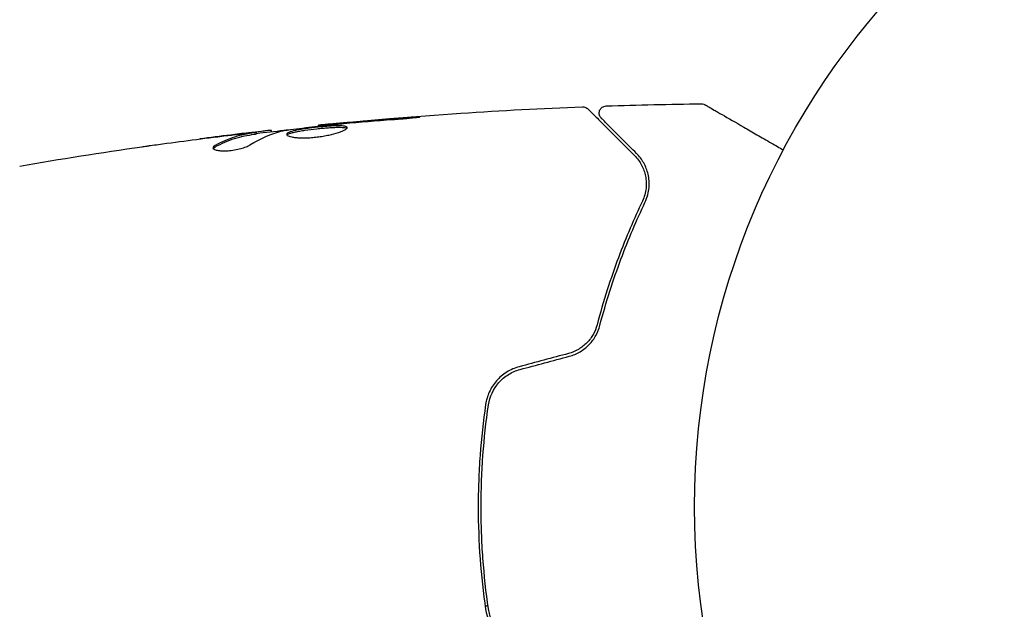
# Model space of a CAD drawing. Units: millimetres. Extents: x -5120 to 2316, y -4363 to 5120.
# Drawn here: x -100 to -31, y 758 to 799 of the extents above; entities that cross this region are included whole.
import ezdxf

# ---------------------------------------------------------------- set-up
doc = ezdxf.new("R2010")
doc.units = ezdxf.units.MM
doc.header["$LTSCALE"] = 20
doc.linetypes.add('HIDDEN', pattern=[9.525, 6.35, -3.175])
for name, color, linetype in [('2d', 230, 'Continuous'), ('AS-Free_Space', 31, 'HIDDEN'), ('AS-Free_Space_Hatch', 31, 'HIDDEN')]:
    doc.layers.add(name, color=color, linetype=linetype)

msp = doc.modelspace()

# ---------------------------------------------------------------- hatches: boundary and pattern name
at = {"layer": 'AS-Free_Space_Hatch'}
h = msp.add_hatch(dxfattribs=at)
h.set_pattern_fill('ANSI31', color=256, scale=100)
h.set_pattern_definition([(45, (-2546.54, 0.003), (-224.506, 224.506), [])])
edge = h.paths.add_edge_path()
edge.add_arc((382.545, -25), 1000, 90, 180)
edge.add_line((-617.455, -25), (-617.455, -2388))
edge.add_arc((341.133, -2405.154), 958.741, 178.974829, 272.475619)
edge.add_arc((423.957, -2405.154), 958.741, 267.524381, 361.025171)
edge.add_line((1382.545, -2388), (1382.545, -25))
edge.add_arc((382.545, -25), 1000, 0, 90)
edge = h.paths.add_edge_path()
edge.add_line((-3546.545, 0.003), (-3546.545, -1751.45))
edge.add_arc((-2546.545, -1751.45), 1000, 180, 360)
edge.add_line((-1546.545, -1751.45), (-1546.545, 0.003))
edge.add_arc((-2546.545, 0.003), 1000, 360, 540)

# ---------------------------------------------------------------- linework, layer by layer
at = {"layer": '2d'}
for p, q in [((-83.449, 791.023), (-83.449, 791.124)), ((-82.408, 791.175), (-82.408, 791.258)), ((-79.135, 791.558), (-79.135, 791.625))]:
    msp.add_line(p, q, dxfattribs=at)
msp.add_circle((0, 765.09), 53, dxfattribs=at)
for points in [[(-59.147, 792.962), (-56.939, 793.035), (-54.731, 793.083), (-52.522, 793.106)], [(-52.522, 793.106), (-52.522, 793.106), (-52.522, 793.106), (-52.522, 793.106)], [(-60.788, 792.903), (-60.788, 792.903), (-60.788, 792.903), (-60.788, 792.903)], [(-78.104, 791.672), (-77.969, 791.687), (-77.812, 791.702), (-77.667, 791.715)], [(-76.999, 791.819), (-77.363, 791.786), (-77.705, 791.755), (-78.025, 791.726)], [(-77.667, 791.715), (-77.572, 791.724), (-77.478, 791.732), (-77.386, 791.74)], [(-77.386, 791.74), (-76.253, 791.839), (-75.119, 791.935), (-73.985, 792.015)], [(-72.943, 792.153), (-74.296, 792.052), (-75.648, 791.941), (-76.999, 791.819)], [(-84.011, 791.09), (-84.428, 791.041), (-84.843, 790.991), (-85.255, 790.94)], [(-83.905, 790.248), (-83.175, 790.699), (-82.434, 791.026), (-81.679, 791.222)], [(-82.408, 791.258), (-82.408, 791.263), (-82.463, 791.261), (-82.573, 791.251)], [(-81.679, 791.222), (-81.643, 791.231), (-81.587, 791.242), (-81.518, 791.252)], [(-79.135, 791.625), (-79.135, 791.625), (-79.135, 791.625), (-79.135, 791.625)], [(-90.262, 790.286), (-88.696, 790.503), (-87.127, 790.706), (-85.557, 790.896)], [(-85.255, 790.94), (-85.963, 790.853), (-86.671, 790.763), (-87.378, 790.67)], [(-99.904, 788.781), (-97.075, 789.271), (-94.239, 789.72), (-91.397, 790.127)], [(-86.455, 790.002), (-86.432, 790.038), (-86.385, 790.076), (-86.318, 790.113)], [(-61.764, 775.753), (-62.905, 775.447), (-64.046, 775.141), (-65.186, 774.836)], [(-65.134, 774.643), (-63.994, 774.948), (-62.853, 775.254), (-61.712, 775.56)], [(-67.55, 758.151), (-67.488, 758.19), (-67.426, 758.229), (-67.365, 758.269)], [(-66.978, 758.514), (-66.978, 758.514), (-66.978, 758.514), (-66.978, 758.514)]]:
    msp.add_open_spline(points, degree=3, dxfattribs=at)
for points, knots in [([(-52.522, 793.106), (-52.468, 793.106), (-52.413, 793.098), (-52.336, 793.073), (-52.312, 793.063), (-52.282, 793.047), (-52.276, 793.044), (-52.269, 793.04), (-52.269, 793.04), (-52.268, 793.04), (-52.268, 793.039), (-52.267, 793.039), (-52.267, 793.039), (-52.267, 793.039)], [0, 0, 0, 0, 0.1620367, 0.1620367, 0.2425207, 0.2425207, 0.2628468, 0.2628468, 0.264752, 0.264752, 0.2657518, 0.2657518, 0.2662518, 0.2662518, 0.2662518, 0.2662518]), ([(-79.135, 791.625), (-75.84, 791.958), (-72.54, 792.235), (-66.423, 792.646), (-63.606, 792.795), (-60.788, 792.903)], [0, 0, 0, 0, 10.001335, 10.001335, 18.519664, 18.519664, 18.519664, 18.519664]), ([(-60.788, 792.903), (-60.734, 792.905), (-60.679, 792.898), (-60.576, 792.868), (-60.526, 792.844), (-60.458, 792.796), (-60.436, 792.777), (-60.416, 792.757)], [0, 0, 0, 0, 0.1620246, 0.1620246, 0.3245698, 0.3245698, 0.4103895, 0.4103895, 0.4103895, 0.4103895]), ([(-60.416, 792.757), (-60.416, 792.757), (-60.411, 792.753), (-60.397, 792.738), (-60.39, 792.731), (-60.375, 792.716), (-60.372, 792.713), (-60.365, 792.706), (-60.362, 792.704), (-60.347, 792.689), (-60.323, 792.665), (-60.211, 792.552), (-60.082, 792.424), (-59.815, 792.156), (-59.712, 792.054), (-59.486, 791.828), (-59.363, 791.704), (-58.694, 791.035), (-58.001, 790.343), (-57.179, 789.52)], [0.02464336, 0.02464336, 0.02464336, 0.02464336, 0.03015026, 0.03015026, 0.03316528, 0.03316528, 0.03391904, 0.03391904, 0.0346728, 0.0346728, 0.03618031, 0.03618031, 0.03919533, 0.03919533, 0.04070285, 0.04070285, 0.04221036, 0.04221036, 0.04824041, 0.04824041, 0.04824041, 0.04824041]), ([(-59.484, 792.109), (-59.498, 792.123), (-59.512, 792.138), (-59.536, 792.169), (-59.547, 792.185), (-59.579, 792.238), (-59.597, 792.276), (-59.621, 792.357), (-59.628, 792.399), (-59.632, 792.483), (-59.628, 792.525), (-59.611, 792.607), (-59.597, 792.648), (-59.559, 792.723), (-59.536, 792.758), (-59.481, 792.822), (-59.449, 792.85), (-59.38, 792.898), (-59.342, 792.917), (-59.253, 792.95), (-59.2, 792.96), (-59.147, 792.962)], [0, 0, 0, 0, 0.059741, 0.059741, 0.118636, 0.118636, 0.2446, 0.2446, 0.370565, 0.370565, 0.496529, 0.496529, 0.622493, 0.622493, 0.748457, 0.748457, 0.874421, 0.874421, 1.000385, 1.000385, 1.158548, 1.158548, 1.158548, 1.158548]), ([(-52.267, 793.039), (-52.267, 793.039), (-52.262, 793.036), (-52.247, 793.028), (-52.24, 793.023), (-52.223, 793.014), (-52.22, 793.012), (-52.212, 793.007), (-52.209, 793.006), (-52.168, 792.982), (-52.105, 792.946), (-51.917, 792.837), (-51.791, 792.764), (-51.557, 792.629), (-51.471, 792.58), (-51.287, 792.473), (-51.189, 792.416), (-50.668, 792.116), (-50.161, 791.823), (-49.295, 791.323), (-48.988, 791.146), (-48.343, 790.773), (-48.005, 790.578), (-47.388, 790.222), (-47.114, 790.064), (-46.833, 789.902)], [0.03007316, 0.03007316, 0.03007316, 0.03007316, 0.0365021, 0.0365021, 0.04015231, 0.04015231, 0.04106486, 0.04106486, 0.04197741, 0.04197741, 0.04380252, 0.04380252, 0.04562762, 0.04562762, 0.04654017, 0.04654017, 0.04745273, 0.04745273, 0.05110294, 0.05110294, 0.05292804, 0.05292804, 0.05475315, 0.05475315, 0.05614806, 0.05614806, 0.05614806, 0.05614806]), ([(-78.025, 791.726), (-78.197, 791.71), (-78.351, 791.696), (-78.625, 791.671), (-78.745, 791.66), (-78.936, 791.642), (-79.01, 791.635), (-79.11, 791.627), (-79.135, 791.625), (-79.135, 791.625)], [0, 0, 0, 0, 0.000630096, 0.000630096, 0.001260193, 0.001260193, 0.001890289, 0.001890289, 0.002520386, 0.002520386, 0.002520386, 0.002520386]), ([(-73.985, 792.015), (-73.817, 792.027), (-73.64, 792.041), (-73.371, 792.063), (-73.283, 792.071), (-73.108, 792.087), (-73.021, 792.095), (-72.775, 792.119), (-72.623, 792.135), (-72.372, 792.16), (-72.27, 792.171), (-72.134, 792.189), (-72.098, 792.195), (-72.098, 792.2), (-72.107, 792.201), (-72.142, 792.202), (-72.168, 792.201), (-72.34, 792.195), (-72.609, 792.178), (-72.943, 792.153)], [0, 0, 0, 0, 0.000535625, 0.000535625, 0.000803438, 0.000803438, 0.001071251, 0.001071251, 0.001606876, 0.001606876, 0.002142502, 0.002142502, 0.002678127, 0.002678127, 0.00294594, 0.00294594, 0.003213752, 0.003213752, 0.004285003, 0.004285003, 0.004285003, 0.004285003]), ([(-57.037, 789.662), (-57.379, 790.003), (-57.69, 790.314), (-58.106, 790.731), (-58.237, 790.861), (-58.48, 791.105), (-58.594, 791.218), (-59.108, 791.732), (-59.357, 791.981), (-59.427, 792.051), (-59.431, 792.055), (-59.437, 792.061), (-59.44, 792.064), (-59.448, 792.072), (-59.453, 792.077), (-59.465, 792.089), (-59.47, 792.094), (-59.48, 792.105), (-59.484, 792.109), (-59.484, 792.109)], [0, 0, 0, 0, 0.00280724, 0.00280724, 0.00421086, 0.00421086, 0.00561448, 0.00561448, 0.01122897, 0.01122897, 0.01193078, 0.01193078, 0.01263259, 0.01263259, 0.01403621, 0.01403621, 0.01684345, 0.01684345, 0.02211228, 0.02211228, 0.02211228, 0.02211228]), ([(-83.6, 791.093), (-83.829, 791.056), (-84.059, 791.025), (-84.515, 790.931), (-84.742, 790.871), (-85.422, 790.654), (-85.871, 790.459), (-86.318, 790.216)], [0, 0, 0, 0, 0.001485171, 0.001485171, 0.002970341, 0.002970341, 0.005940682, 0.005940682, 0.005940682, 0.005940682]), ([(-85.557, 790.896), (-85.22, 790.937), (-84.901, 790.975), (-84.3, 791.043), (-84.032, 791.073), (-83.801, 791.097)], [0, 0, 0, 0, 0.001015532, 0.001015532, 0.002031065, 0.002031065, 0.002031065, 0.002031065]), ([(-82.573, 791.251), (-82.611, 791.248), (-82.675, 791.241), (-82.853, 791.222), (-82.962, 791.21), (-83.35, 791.167), (-83.674, 791.13), (-84.011, 791.09)], [0, 0, 0, 0, 0.000502775, 0.000502775, 0.001005549, 0.001005549, 0.002011098, 0.002011098, 0.002011098, 0.002011098]), ([(-83.801, 791.097), (-83.708, 791.106), (-83.633, 791.113), (-83.517, 791.123), (-83.479, 791.126), (-83.425, 791.125), (-83.474, 791.113), (-83.6, 791.093)], [0, 0, 0, 0, 0.000405419, 0.000405419, 0.000810838, 0.000810838, 0.001621676, 0.001621676, 0.001621676, 0.001621676]), ([(-83.6, 790.992), (-83.537, 791.002), (-83.494, 791.01), (-83.456, 791.019), (-83.449, 791.022), (-83.449, 791.023)], [0, 0, 0, 0, 0.0004054221, 0.0004054221, 0.0006379335, 0.0006379335, 0.0006379335, 0.0006379335]), ([(-83.449, 791.057), (-82.814, 791.13), (-82.178, 791.202), (-81.321, 791.295), (-81.1, 791.319), (-80.879, 791.343)], [8.06827, 8.06827, 8.06827, 8.06827, 10.001335, 10.001335, 10.671994, 10.671994, 10.671994, 10.671994]), ([(-81.518, 791.252), (-80.95, 791.336), (-80.382, 791.412), (-79.244, 791.549), (-78.674, 791.61), (-78.104, 791.672)], [0, 0, 0, 0, 0.001910154, 0.001910154, 0.003820307, 0.003820307, 0.003820307, 0.003820307]), ([(-77.146, 791.459), (-77.146, 791.48), (-77.159, 791.498), (-77.213, 791.53), (-77.253, 791.543), (-77.411, 791.573), (-77.568, 791.582), (-77.862, 791.58), (-77.971, 791.577), (-78.201, 791.566), (-78.323, 791.559), (-78.579, 791.541), (-78.713, 791.53), (-78.983, 791.506), (-79.12, 791.492), (-79.398, 791.462), (-79.534, 791.447), (-79.803, 791.414), (-79.936, 791.396), (-80.189, 791.359), (-80.309, 791.34), (-80.536, 791.3), (-80.643, 791.279), (-80.931, 791.216), (-81.086, 791.171), (-81.293, 791.079), (-81.348, 791.031), (-81.348, 790.985)], [0.006652238, 0.006652238, 0.006652238, 0.006652238, 0.007065568, 0.007065568, 0.007478898, 0.007478898, 0.008305558, 0.008305558, 0.008718887, 0.008718887, 0.009132217, 0.009132217, 0.009545547, 0.009545547, 0.009958877, 0.009958877, 0.010372206, 0.010372206, 0.010785536, 0.010785536, 0.011198866, 0.011198866, 0.011612196, 0.011612196, 0.012438855, 0.012438855, 0.013265515, 0.013265515, 0.013265515, 0.013265515]), ([(-81.348, 790.985), (-81.348, 790.961), (-81.334, 790.939), (-81.281, 790.896), (-81.24, 790.875), (-81.134, 790.837), (-81.07, 790.819), (-80.916, 790.789), (-80.826, 790.776), (-80.63, 790.756), (-80.522, 790.749), (-80.289, 790.741), (-80.165, 790.74), (-79.908, 790.746), (-79.773, 790.753), (-79.499, 790.773), (-79.362, 790.787), (-79.086, 790.821), (-78.946, 790.842), (-78.678, 790.887), (-78.548, 790.913), (-78.169, 790.995), (-77.942, 791.057), (-77.655, 791.152), (-77.57, 791.184), (-77.421, 791.246), (-77.356, 791.277), (-77.252, 791.335), (-77.213, 791.363), (-77.16, 791.414), (-77.146, 791.438), (-77.146, 791.459)], [0, 0, 0, 0, 0.000415765, 0.000415765, 0.00083153, 0.00083153, 0.001247295, 0.001247295, 0.00166306, 0.00166306, 0.002078825, 0.002078825, 0.002494589, 0.002494589, 0.002910354, 0.002910354, 0.003326119, 0.003326119, 0.003741884, 0.003741884, 0.004157649, 0.004157649, 0.004989179, 0.004989179, 0.005404944, 0.005404944, 0.005820709, 0.005820709, 0.006236474, 0.006236474, 0.006652238, 0.006652238, 0.006652238, 0.006652238]), ([(-81.326, 790.935), (-81.321, 790.941), (-81.315, 790.947), (-81.282, 790.976), (-81.242, 791), (-81.138, 791.046), (-81.074, 791.069), (-80.924, 791.114), (-80.836, 791.136), (-80.644, 791.178), (-80.539, 791.199), (-80.312, 791.239), (-80.189, 791.258), (-79.812, 791.313), (-79.536, 791.347), (-79.124, 791.391), (-78.985, 791.404), (-78.714, 791.429), (-78.582, 791.44), (-78.327, 791.458), (-78.202, 791.465), (-77.972, 791.476), (-77.865, 791.479), (-77.569, 791.481), (-77.412, 791.472), (-77.253, 791.442), (-77.213, 791.429), (-77.181, 791.41), (-77.176, 791.407), (-77.172, 791.403)], [0.00030701, 0.00030701, 0.00030701, 0.00030701, 0.000413434, 0.000413434, 0.000826868, 0.000826868, 0.001240303, 0.001240303, 0.001653737, 0.001653737, 0.002067171, 0.002067171, 0.002480605, 0.002480605, 0.003307474, 0.003307474, 0.003720908, 0.003720908, 0.004134342, 0.004134342, 0.004547777, 0.004547777, 0.004961211, 0.004961211, 0.005788079, 0.005788079, 0.006201514, 0.006201514, 0.006283371, 0.006283371, 0.006283371, 0.006283371]), ([(-86.318, 790.113), (-85.871, 790.357), (-85.422, 790.552), (-84.742, 790.77), (-84.515, 790.83), (-84.059, 790.925), (-83.829, 790.956), (-83.6, 790.992)], [0, 0, 0, 0, 0.002970524, 0.002970524, 0.004455786, 0.004455786, 0.005941048, 0.005941048, 0.005941048, 0.005941048]), ([(-91.397, 790.127), (-91.357, 790.133), (-91.311, 790.14), (-91.199, 790.156), (-91.129, 790.166), (-90.979, 790.187), (-90.897, 790.198), (-90.642, 790.234), (-90.456, 790.259), (-90.262, 790.286)], [0.003802953, 0.003802953, 0.003802953, 0.003802953, 0.004028258, 0.004028258, 0.004321052, 0.004321052, 0.004613847, 0.004613847, 0.005199436, 0.005199436, 0.005199436, 0.005199436]), ([(-86.472, 790.052), (-86.472, 790.017), (-86.447, 789.983), (-86.35, 789.923), (-86.277, 789.897), (-86.091, 789.859), (-85.976, 789.845), (-85.719, 789.835), (-85.575, 789.838), (-85.278, 789.859), (-85.123, 789.878), (-84.822, 789.93), (-84.675, 789.962), (-84.405, 790.035), (-84.28, 790.076), (-84.066, 790.161), (-83.975, 790.205), (-83.905, 790.248)], [0.000672322, 0.000672322, 0.000672322, 0.000672322, 0.001130161, 0.001130161, 0.001588, 0.001588, 0.002045839, 0.002045839, 0.002503678, 0.002503678, 0.002961518, 0.002961518, 0.003419357, 0.003419357, 0.003877196, 0.003877196, 0.004335035, 0.004335035, 0.004335035, 0.004335035]), ([(-86.318, 790.216), (-86.369, 790.188), (-86.407, 790.161), (-86.459, 790.106), (-86.472, 790.078), (-86.472, 790.052)], [0, 0, 0, 0, 0.0003361609, 0.0003361609, 0.0006723218, 0.0006723218, 0.0006723218, 0.0006723218]), ([(-56.45, 786.251), (-56.276, 786.616), (-56.197, 786.96), (-56.156, 787.449), (-56.155, 787.608), (-56.178, 787.916), (-56.201, 788.066), (-56.299, 788.494), (-56.402, 788.756), (-56.671, 789.239), (-56.836, 789.46), (-57.037, 789.662)], [0, 0, 0, 0, 0.001851544, 0.001851544, 0.002777316, 0.002777316, 0.003703088, 0.003703088, 0.005554632, 0.005554632, 0.007406175, 0.007406175, 0.007406175, 0.007406175]), ([(-57.179, 789.52), (-56.973, 789.314), (-56.809, 789.087), (-56.555, 788.606), (-56.465, 788.352), (-56.385, 787.948), (-56.368, 787.809), (-56.355, 787.524), (-56.359, 787.379), (-56.408, 786.939), (-56.486, 786.64), (-56.63, 786.337)], [0, 0, 0, 0, 0.001345717, 0.001345717, 0.002691433, 0.002691433, 0.003364292, 0.003364292, 0.00403715, 0.00403715, 0.005382867, 0.005382867, 0.005382867, 0.005382867]), ([(-56.63, 786.337), (-57.195, 785.15), (-57.76, 783.84), (-58.83, 780.979), (-59.335, 779.429), (-59.782, 777.741)], [0, 0, 0, 0, 0.00577336, 0.00577336, 0.01154671, 0.01154671, 0.01154671, 0.01154671]), ([(-59.589, 777.69), (-59.15, 779.347), (-58.652, 780.881), (-57.589, 783.73), (-57.023, 785.047), (-56.45, 786.251)], [0, 0, 0, 0, 0.00561537, 0.00561537, 0.01123074, 0.01123074, 0.01123074, 0.01123074]), ([(-59.782, 777.741), (-59.842, 777.514), (-59.932, 777.292), (-60.108, 776.979), (-60.173, 776.879), (-60.319, 776.684), (-60.399, 776.59), (-60.657, 776.326), (-60.854, 776.17), (-61.287, 775.916), (-61.518, 775.819), (-61.764, 775.753)], [0, 0, 0, 0, 0.000760497, 0.000760497, 0.001140745, 0.001140745, 0.001520994, 0.001520994, 0.002281491, 0.002281491, 0.003041988, 0.003041988, 0.003041988, 0.003041988]), ([(-61.712, 775.56), (-61.443, 775.632), (-61.187, 775.741), (-60.836, 775.95), (-60.723, 776.029), (-60.511, 776.198), (-60.413, 776.288), (-60.231, 776.478), (-60.147, 776.578), (-59.993, 776.787), (-59.924, 776.897), (-59.741, 777.228), (-59.651, 777.456), (-59.589, 777.69)], [0, 0, 0, 0, 0.000837423, 0.000837423, 0.001256134, 0.001256134, 0.001674846, 0.001674846, 0.002093557, 0.002093557, 0.002512269, 0.002512269, 0.003349692, 0.003349692, 0.003349692, 0.003349692]), ([(-65.186, 774.836), (-65.497, 774.753), (-65.793, 774.622), (-66.325, 774.288), (-66.568, 774.08), (-66.872, 773.731), (-66.964, 773.608), (-67.13, 773.35), (-67.205, 773.214), (-67.395, 772.797), (-67.481, 772.508), (-67.525, 772.205)], [0, 0, 0, 0, 0.000962618, 0.000962618, 0.001925236, 0.001925236, 0.002406545, 0.002406545, 0.002887854, 0.002887854, 0.003850472, 0.003850472, 0.003850472, 0.003850472]), ([(-67.327, 772.177), (-67.243, 772.749), (-66.993, 773.293), (-66.414, 773.949), (-66.19, 774.138), (-65.689, 774.449), (-65.421, 774.566), (-65.134, 774.643)], [0, 0, 0, 0, 0.001770151, 0.001770151, 0.002655226, 0.002655226, 0.003540301, 0.003540301, 0.003540301, 0.003540301]), ([(-67.525, 772.205), (-67.693, 771.048), (-67.822, 769.875), (-67.952, 768.092), (-67.984, 767.494), (-68.028, 766.289), (-68.039, 765.68), (-68.039, 763.863), (-67.994, 762.667), (-67.821, 760.301), (-67.693, 759.131), (-67.525, 757.974)], [0, 0, 0, 0, 0.0036116, 0.0036116, 0.0054174, 0.0054174, 0.0072232, 0.0072232, 0.01083479, 0.01083479, 0.01444639, 0.01444639, 0.01444639, 0.01444639]), ([(-67.327, 758.002), (-67.495, 759.158), (-67.623, 760.327), (-67.752, 762.104), (-67.785, 762.7), (-67.829, 763.9), (-67.839, 764.506), (-67.839, 766.31), (-67.794, 767.5), (-67.622, 769.856), (-67.495, 771.022), (-67.327, 772.177)], [0, 0, 0, 0, 0.0035954, 0.0035954, 0.00539309, 0.00539309, 0.00719079, 0.00719079, 0.01078619, 0.01078619, 0.01438158, 0.01438158, 0.01438158, 0.01438158]), ([(-67.525, 757.974), (-67.437, 757.37), (-67.177, 756.796), (-66.563, 756.094), (-66.324, 755.89), (-65.786, 755.553), (-65.496, 755.426), (-65.186, 755.343)], [0, 0, 0, 0, 0.001914168, 0.001914168, 0.002871252, 0.002871252, 0.003828336, 0.003828336, 0.003828336, 0.003828336]), ([(-65.134, 755.536), (-65.421, 755.613), (-65.696, 755.733), (-66.068, 755.965), (-66.186, 756.051), (-66.41, 756.241), (-66.515, 756.344), (-66.706, 756.562), (-66.794, 756.677), (-66.951, 756.919), (-67.022, 757.048), (-67.204, 757.442), (-67.285, 757.716), (-67.327, 758.002)], [0, 0, 0, 0, 0.000889055, 0.000889055, 0.001333583, 0.001333583, 0.00177811, 0.00177811, 0.002222638, 0.002222638, 0.002667165, 0.002667165, 0.00355622, 0.00355622, 0.00355622, 0.00355622])]:
    msp.add_open_spline(points, degree=3, knots=knots, dxfattribs=at)
at = {"layer": 'AS-Free_Space', "flags": 128}
msp.add_lwpolyline([(382.545, 975, 0.414214), (-617.455, -25), (-617.455, -2388, 0.432225), (382.545, -3363, 0.432225), (1382.545, -2388), (1382.545, -25, 0.414214)], format="xyb", close=True, dxfattribs=at)

doc.saveas('drawing.dxf')
